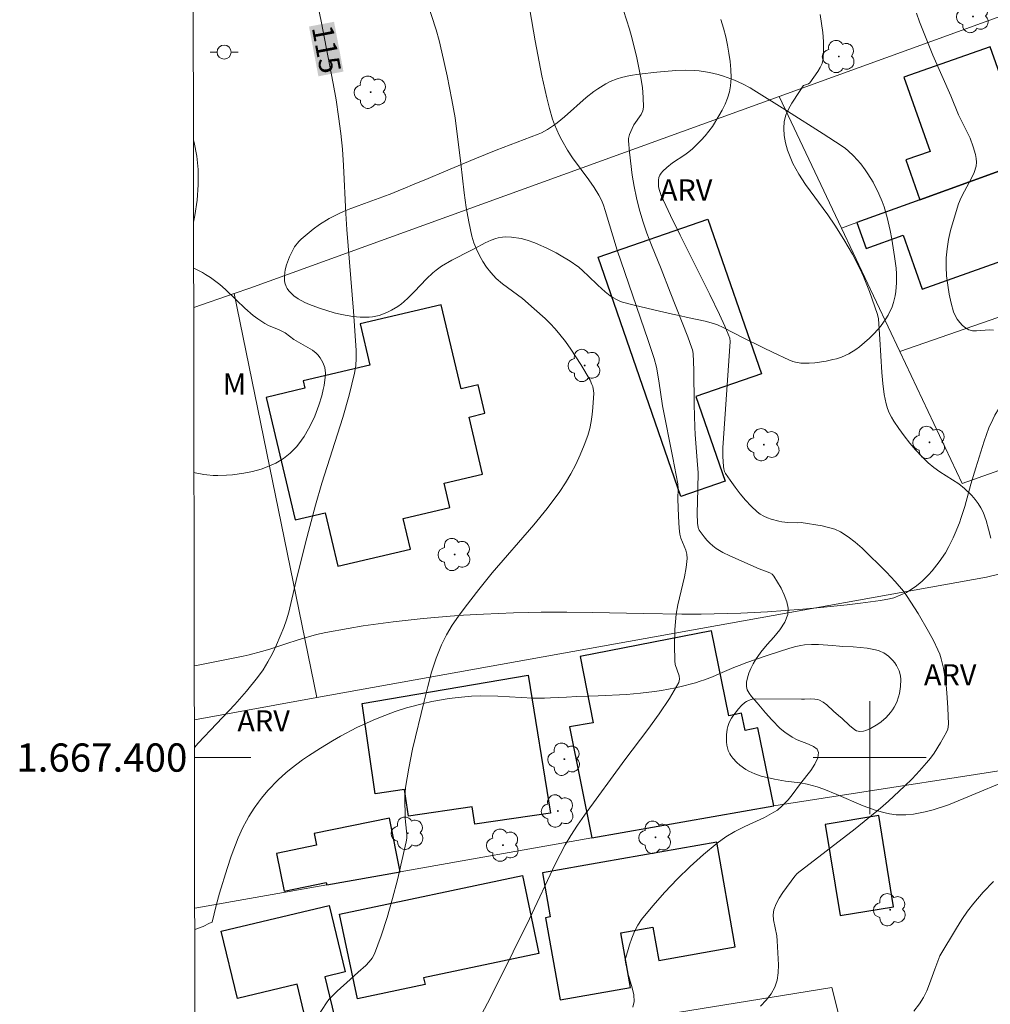
# Model space of a CAD drawing. Units: metres. Extents: x 282636 to 283151, y 1667136 to 1667701.
# Drawn here: x 282640 to 282709, y 1667383 to 1667452 of the extents above; entities that cross this region are included whole.
import ezdxf
from ezdxf.enums import TextEntityAlignment as Align

# ---------------------------------------------------------------- set-up
doc = ezdxf.new("R2010")
doc.units = ezdxf.units.M
doc.header["$MEASUREMENT"] = 0
for name, color, linetype, lineweight in [('Articulacao', 7, 'Continuous', 18), ('Cerca', 8, 'Cerca', 20), ('Edificacoes', 7, 'Continuous', 30), ('Malha_Coordenadas', 7, 'Continuous', 15), ('Muro_Grade', 8, 'Continuous', 20), ('Poste', 7, 'Continuous', 9), ('Topon_Curvas_Mestras_Masc', 255, 'Continuous', 9)]:
    doc.layers.add(name, color=color, linetype=linetype, lineweight=lineweight)
for name, color, linetype, lineweight, true_color in [('Arvores_Isoladas', 7, 'Continuous', 18, 0x00ff33), ('Curvas_Intermediarias', 7, 'Continuous', 9, 0x783c14), ('Curvas_Mestras', 7, 'Continuous', 20, 0x783c14), ('Topon_Curvas_Mestras', 7, 'Continuous', 9, 0x783c14), ('Topon_Vegetacao', 7, 'Continuous', 9, 0x00ff33), ('Vegetacao', 7, 'Orla8', 9, 0x00ff33)]:
    doc.layers.add(name, color=color, linetype=linetype, lineweight=lineweight, true_color=true_color)
doc.styles.add('Arial', font='arial.ttf', dxfattribs={"height": 1.5})
doc.styles.get("Standard").update_dxf_attribs({"font": 'arial.ttf'})
doc.linetypes.add('Cerca', pattern='A,10,0,["X",Standard,S=1,R=0,X=0,Y=-0.5],0.1', length=10.1)
doc.linetypes.add('Orla8', pattern='A,6,-0.5,["V",Standard,S=1,R=0,X=-0.5,Y=-1],-0.5,6,-0.5,["V",Standard,S=1,R=0,X=-0.5,Y=-1],-0.5', length=14)

# ---------------------------------------------------------------- blocks, each defined once
blk = doc.blocks.new('Arvore')
at = {"layer": 'Arvores_Isoladas'}
blk.add_lwpolyline([(-0.718, 0.493, 0.872324), (-0.722, -0.551, 0.862983), (0.284, -0.827, 0.900105), (0.89, 0.029, 0.863155), (0.262, 0.861, 0.882486)], format="xyb", close=True, dxfattribs=at)
blk.add_circle((0, 0), 0.0286, dxfattribs=at)
blk = doc.blocks.new('Poste')
at = {"layer": 'Poste'}
for points in [[(-0.5, 0), (-1, 0)], [(0.5, 0), (1, 0)]]:
    blk.add_lwpolyline(points, dxfattribs=at)
blk.add_lwpolyline([(0, 0.5, 1), (0, -0.5, 1)], format="xyb", close=True, dxfattribs=at)

msp = doc.modelspace()

# ---------------------------------------------------------------- linework, layer by layer
at = {"layer": 'Articulacao', "flags": 128}
msp.add_lwpolyline([(282651.728, 1667695.723), (283133.625, 1667696.472), (283134.474, 1667142.201), (282652.602, 1667141.452), (282651.728, 1667695.723)], close=True, dxfattribs=at)
at = {"layer": 'Cerca', "flags": 128}
msp.add_lwpolyline([(282700.391, 1667371.632), (282697.328, 1667383.727), (282680.427, 1667380.979), (282680.672, 1667379.669)], dxfattribs=at)
at = {"layer": 'Curvas_Intermediarias', "flags": 128}
for points, elevation in [([(282672.273, 1667381.358), (282672.951, 1667382.629), (282673.607, 1667383.917), (282675.906, 1667388.582), (282677.743, 1667392.464), (282678.438, 1667393.833), (282678.831, 1667394.489), (282679.318, 1667395.211), (282679.82, 1667395.923), (282682.665, 1667399.832), (282684.303, 1667401.997), (282685.093, 1667403.086), (282685.828, 1667404.187), (282686.481, 1667405.307), (282686.543, 1667405.538), (282686.516, 1667405.788), (282686.239, 1667406.586), (282686.195, 1667406.851), (282686.176, 1667407.952), (282686.208, 1667409.056), (282686.304, 1667410.153), (282686.413, 1667410.815), (282686.884, 1667412.79), (282687.008, 1667413.445), (282687.076, 1667414.099), (282687.054, 1667414.387), (282686.977, 1667414.672), (282686.641, 1667415.525), (282686.57, 1667415.815), (282686.516, 1667416.227), (282686.459, 1667417.06), (282686.417, 1667418.317), (282686.433, 1667419.029), (282686.409, 1667419.381), (282686.069, 1667421.221), (282685.331, 1667424.897), (282685.073, 1667426.66), (282684.905, 1667427.634), (282684.75, 1667428.245), (282684.324, 1667429.526), (282682.114, 1667435.909), (282681.273, 1667438.716), (282681.148, 1667439.09), (282681.003, 1667439.454), (282680.83, 1667439.804), (282680.494, 1667440.354), (282680.123, 1667440.885), (282678.955, 1667442.453), (282678.599, 1667442.995), (282678.192, 1667443.696), (282678.004, 1667444.057), (282677.676, 1667444.798), (282677.545, 1667445.179), (282677.325, 1667445.933), (282677.131, 1667446.697), (282676.792, 1667448.241), (282676.307, 1667450.72), (282675.413, 1667455.958)], 117), ([(282668.331, 1667454.499), (282669.295, 1667451.5), (282669.507, 1667450.742), (282669.712, 1667449.911), (282670.082, 1667448.237), (282670.414, 1667446.555), (282670.643, 1667445.278), (282671.05, 1667442.051), (282671.295, 1667439.966), (282671.436, 1667438.93), (282671.612, 1667437.905), (282671.839, 1667436.896), (282671.977, 1667436.435), (282672.153, 1667435.98), (282672.364, 1667435.536), (282672.605, 1667435.109), (282672.874, 1667434.704), (282673.167, 1667434.326), (282673.562, 1667433.913), (282674, 1667433.535), (282675.415, 1667432.481), (282676.25, 1667431.766), (282677.015, 1667431.072), (282677.385, 1667430.712), (282677.738, 1667430.34), (282678.07, 1667429.95), (282678.463, 1667429.438), (282678.838, 1667428.909), (282679.196, 1667428.367), (282679.542, 1667427.816), (282680.199, 1667426.701), (282680.339, 1667426.413), (282680.392, 1667426.259), (282680.455, 1667425.945), (282680.459, 1667425.788), (282680.408, 1667424.783), (282680.362, 1667424.276), (282680.292, 1667423.773), (282680.191, 1667423.28), (282680.051, 1667422.802), (282679.796, 1667422.111), (282679.51, 1667421.424), (282679.193, 1667420.747), (282678.845, 1667420.085), (282678.466, 1667419.443), (282678.055, 1667418.827), (282677.16, 1667417.634), (282676.211, 1667416.477), (282673.267, 1667413.066), (282672.327, 1667411.899), (282671.356, 1667410.649), (282670.884, 1667410.011), (282670.439, 1667409.359), (282670.037, 1667408.686), (282669.692, 1667407.989), (282669.31, 1667407.025), (282668.986, 1667406.032), (282668.704, 1667405.019), (282668.449, 1667403.995), (282667.636, 1667400.599), (282667.36, 1667399.24), (282667.243, 1667398.558), (282667.141, 1667397.875), (282667.087, 1667397.162), (282667.108, 1667395.726), (282667.125, 1667395.442), (282667.226, 1667394.587), (282667.229, 1667394.306), (282667.192, 1667394.03), (282666.559, 1667391.354), (282666.208, 1667390.016), (282665.826, 1667388.69), (282665.406, 1667387.385), (282664.941, 1667386.111), (282664.783, 1667385.809), (282664.57, 1667385.538), (282664.319, 1667385.289), (282663.773, 1667384.817), (282663.215, 1667384.289), (282662.291, 1667383.457), (282661.71, 1667382.873), (282661.535, 1667382.652), (282660.922, 1667381.691)], 116), ([(282683.238, 1667382.325), (282683.333, 1667382.743), (282683.303, 1667383.209), (282683.19, 1667383.708), (282682.883, 1667384.737), (282682.706, 1667385.509), (282682.686, 1667385.688), (282682.999, 1667386.735), (282683.161, 1667387.218), (282683.348, 1667387.688), (282683.574, 1667388.133), (282683.85, 1667388.541), (282684.649, 1667389.511), (282685.491, 1667390.463), (282686.371, 1667391.389), (282687.284, 1667392.283), (282688.226, 1667393.14), (282689.191, 1667393.953), (282689.805, 1667394.391), (282690.464, 1667394.77), (282691.151, 1667395.111), (282692.546, 1667395.768), (282693.221, 1667396.127), (282693.466, 1667396.288), (282693.805, 1667396.573), (282694.224, 1667397.007), (282694.522, 1667397.355), (282695.112, 1667398.163), (282695.823, 1667399.087), (282696.122, 1667399.542), (282696.324, 1667399.971), (282696.383, 1667400.36), (282696.272, 1667400.59), (282696.014, 1667400.778), (282695.658, 1667400.942), (282694.855, 1667401.254), (282694.509, 1667401.433), (282693.99, 1667401.798), (282693.665, 1667402.068), (282693.062, 1667402.674), (282692.635, 1667403.159), (282692.037, 1667403.876), (282691.635, 1667404.321), (282691.46, 1667404.549), (282691.332, 1667404.785), (282691.269, 1667405.028), (282691.275, 1667405.334), (282691.339, 1667405.654), (282691.449, 1667405.981), (282691.591, 1667406.306), (282691.752, 1667406.622), (282691.918, 1667406.92), (282692.294, 1667407.469), (282692.74, 1667407.998), (282693.205, 1667408.518), (282693.636, 1667409.038), (282693.983, 1667409.571), (282694.194, 1667410.125), (282694.219, 1667410.562), (282694.13, 1667411.028), (282693.957, 1667411.506), (282693.728, 1667411.978), (282693.221, 1667412.835), (282693.1, 1667412.969), (282692.94, 1667413.069), (282692.17, 1667413.352), (282690.11, 1667414.268), (282689.613, 1667414.521), (282689.138, 1667414.804), (282688.903, 1667414.977), (282688.684, 1667415.176), (282688.48, 1667415.395), (282688.288, 1667415.626), (282687.938, 1667416.101), (282687.852, 1667416.284), (282687.803, 1667416.598), (282687.796, 1667417.28), (282687.843, 1667419.016), (282687.846, 1667420.173), (282687.821, 1667420.709), (282687.642, 1667422.852), (282687.612, 1667423.388), (282687.573, 1667424.996), (282687.545, 1667427.409), (282687.499, 1667428.601), (282687.455, 1667428.856), (282687.418, 1667428.979), (282687.127, 1667429.777), (282685.881, 1667432.948), (282685.241, 1667434.585), (282684.556, 1667436.267), (282684.228, 1667437.112), (282683.929, 1667437.965), (282683.671, 1667438.828), (282683.479, 1667439.617), (282683.32, 1667440.418), (282683.189, 1667441.227), (282682.992, 1667442.849), (282682.916, 1667443.653), (282682.918, 1667443.801), (282682.989, 1667444.094), (282683.173, 1667444.518), (282683.312, 1667444.774), (282683.814, 1667445.515), (282683.929, 1667445.771), (282683.979, 1667446.038), (282683.97, 1667446.718), (282683.906, 1667447.412), (282683.8, 1667448.112), (282683.514, 1667449.513), (282683.193, 1667450.876), (282683.001, 1667451.544), (282682.366, 1667453.536)], 118), ([(282708.762, 1667430.239), (282708.482, 1667430.271), (282708.181, 1667430.257), (282707.57, 1667430.198), (282707.283, 1667430.206), (282707.024, 1667430.278), (282706.796, 1667430.41), (282706.576, 1667430.587), (282706.373, 1667430.8), (282706.195, 1667431.037), (282706.05, 1667431.289), (282705.946, 1667431.546), (282705.773, 1667432.154), (282705.631, 1667432.784), (282705.523, 1667433.43), (282705.45, 1667434.082), (282705.416, 1667434.733), (282705.423, 1667435.373), (282705.48, 1667436.015), (282705.587, 1667436.656), (282705.732, 1667437.297), (282705.906, 1667437.933), (282706.298, 1667439.184), (282706.48, 1667439.642), (282706.707, 1667440.087), (282707.189, 1667440.966), (282707.391, 1667441.409), (282707.531, 1667441.862), (282707.561, 1667442.126), (282707.545, 1667442.398), (282707.494, 1667442.675), (282707.331, 1667443.224), (282707.109, 1667443.829), (282706.956, 1667444.162), (282706.292, 1667445.481), (282705.754, 1667446.827), (282704.475, 1667449.698), (282703.526, 1667452.074), (282703.308, 1667452.679)], 121), ([(282689.455, 1667452.238), (282689.647, 1667451.621), (282689.806, 1667450.997), (282689.926, 1667450.429), (282690.035, 1667449.851), (282690.122, 1667449.269), (282690.178, 1667448.687), (282690.192, 1667448.112), (282690.154, 1667447.548), (282690.072, 1667447.109), (282689.937, 1667446.674), (282689.761, 1667446.245), (282689.555, 1667445.825), (282689.33, 1667445.416), (282688.868, 1667444.671), (282688.616, 1667444.332), (282688.344, 1667444.004), (282688.059, 1667443.688), (282687.46, 1667443.089), (282687.198, 1667442.864), (282686.917, 1667442.66), (282686.044, 1667442.08), (282685.632, 1667441.75), (282685.355, 1667441.497), (282685.235, 1667441.36), (282685.14, 1667441.215), (282685.08, 1667441.062), (282685.046, 1667440.862), (282685.039, 1667440.648), (282685.058, 1667440.425), (282685.099, 1667440.203), (282685.161, 1667439.986), (282685.24, 1667439.781), (282685.889, 1667438.366), (282686.571, 1667436.96), (282688.688, 1667432.764), (282689.378, 1667431.359), (282689.749, 1667430.542), (282690.099, 1667429.671), (282690.113, 1667429.453), (282689.601, 1667421.914), (282689.602, 1667421.3), (282689.648, 1667420.602), (282689.674, 1667420.424), (282689.721, 1667420.256), (282689.798, 1667420.102), (282690.12, 1667419.621), (282690.466, 1667419.143), (282690.832, 1667418.674), (282691.218, 1667418.222), (282691.621, 1667417.793), (282692.04, 1667417.394), (282692.257, 1667417.228), (282692.498, 1667417.09), (282692.757, 1667416.975), (282693.025, 1667416.879), (282693.566, 1667416.721), (282693.774, 1667416.676), (282694.204, 1667416.639), (282694.917, 1667416.624), (282695.156, 1667416.638), (282696.625, 1667416.392), (282697.088, 1667416.292), (282697.531, 1667416.155), (282697.945, 1667415.964), (282698.475, 1667415.627), (282698.98, 1667415.237), (282699.466, 1667414.81), (282701.182, 1667413.129), (282701.807, 1667412.468), (282702.385, 1667411.769), (282702.649, 1667411.403), (282703.44, 1667410.185), (282704.172, 1667408.924), (282704.51, 1667408.281), (282704.826, 1667407.632), (282704.957, 1667407.317), (282705.065, 1667406.99), (282705.226, 1667406.317), (282705.409, 1667405.112), (282705.465, 1667404.585), (282705.544, 1667403.527), (282705.585, 1667402.356), (282705.53, 1667402.01), (282705.444, 1667401.797), (282705.022, 1667401.044), (282704.559, 1667400.307), (282704.306, 1667399.956), (282704.034, 1667399.622), (282703.528, 1667399.057), (282703.003, 1667398.504), (282702.463, 1667397.965), (282701.344, 1667396.923), (282700.771, 1667396.421), (282699.879, 1667395.676), (282698.97, 1667394.951), (282694.875, 1667391.785), (282694.703, 1667391.597), (282693.846, 1667390.447), (282693.588, 1667390.05), (282693.373, 1667389.642), (282693.22, 1667389.223), (282693.173, 1667388.877), (282693.198, 1667388.517), (282693.425, 1667387.394), (282693.459, 1667387.023), (282693.533, 1667385.33), (282693.518, 1667384.774), (282693.445, 1667384.242), (282693.29, 1667383.748), (282693.024, 1667383.269), (282692.673, 1667382.823), (282692.263, 1667382.403)], 119), ([(282652.125, 1667443.689), (282652.17, 1667443.524), (282652.364, 1667442.573), (282652.465, 1667441.618), (282652.463, 1667440.542), (282652.374, 1667439.459), (282652.22, 1667438.372), (282652.134, 1667437.895)], 114)]:
    msp.add_lwpolyline(points, dxfattribs=dict(at, elevation=elevation))
at = {"layer": 'Curvas_Mestras', "flags": 128}
for points, elevation in [([(282660.619, 1667454.736), (282661.171, 1667452.115), (282662.006, 1667447.714), (282662.214, 1667446.537), (282662.401, 1667445.358), (282662.558, 1667444.175), (282662.67, 1667443.046), (282662.747, 1667441.912), (282662.902, 1667438.504), (282662.97, 1667437.37), (282663.454, 1667431.585), (282663.637, 1667428.804), (282663.644, 1667428.264), (282663.613, 1667427.73), (282663.529, 1667427.204), (282663.144, 1667425.636), (282662.697, 1667424.078), (282661.219, 1667419.42), (282660.755, 1667417.861), (282660.053, 1667415.198), (282659.383, 1667412.527), (282658.871, 1667410.286), (282658.715, 1667409.737), (282658.526, 1667409.2), (282658.004, 1667407.975), (282657.711, 1667407.372), (282657.393, 1667406.784), (282657.046, 1667406.216), (282656.665, 1667405.675), (282655.881, 1667404.701), (282655.047, 1667403.763), (282652.449, 1667401.011), (282652.193, 1667400.719)], 115), ([(282696.495, 1667452.591), (282696.674, 1667451.313), (282696.725, 1667450.676), (282696.736, 1667450.047), (282696.696, 1667449.432), (282696.628, 1667449.13), (282696.504, 1667448.837), (282696.341, 1667448.552), (282695.77, 1667447.751), (282695.667, 1667447.671), (282695.315, 1667447.567), (282695.286, 1667447.546), (282695.033, 1667447.134), (282694.485, 1667446.305), (282694.241, 1667445.882), (282694.053, 1667445.452), (282693.946, 1667445.012), (282693.919, 1667444.526), (282693.956, 1667444.021), (282694.048, 1667443.507), (282694.187, 1667442.998), (282694.364, 1667442.505), (282694.571, 1667442.04), (282694.989, 1667441.281), (282695.468, 1667440.548), (282697.042, 1667438.405), (282697.536, 1667437.675), (282698.17, 1667436.662), (282698.773, 1667435.63), (282699.321, 1667434.572), (282699.559, 1667434.051), (282699.989, 1667432.984), (282700.55, 1667431.355), (282700.62, 1667431.039), (282700.729, 1667429.604), (282700.861, 1667427.249), (282700.93, 1667426.47), (282701.031, 1667425.697), (282701.171, 1667425.039), (282701.271, 1667424.714), (282701.392, 1667424.398), (282701.535, 1667424.094), (282701.702, 1667423.807), (282702.055, 1667423.281), (282702.433, 1667422.765), (282702.833, 1667422.261), (282703.253, 1667421.773), (282703.69, 1667421.303), (282704.142, 1667420.855), (282704.54, 1667420.52), (282704.971, 1667420.22), (282705.869, 1667419.658), (282706.305, 1667419.364), (282706.711, 1667419.038), (282707.224, 1667418.537), (282707.463, 1667418.265), (282707.681, 1667417.977), (282707.871, 1667417.676), (282708.025, 1667417.362), (282708.245, 1667416.768), (282708.425, 1667416.155), (282708.577, 1667415.527)], 120), ([(282708.763, 1667391.222), (282708.04, 1667390.48), (282707.367, 1667389.704), (282706.933, 1667389.127), (282706.525, 1667388.529), (282706.138, 1667387.915), (282704.974, 1667385.962), (282704.61, 1667385.013), (282704.244, 1667383.991), (282704.044, 1667383.492), (282703.811, 1667383.015), (282703.531, 1667382.572), (282703.118, 1667382.06)], 120)]:
    msp.add_lwpolyline(points, dxfattribs=dict(at, elevation=elevation))
at = {"layer": 'Edificacoes', "flags": 128}
for points in [[(282711.354, 1667442.307), (282708.536, 1667450.308), (282702.428, 1667448.157), (282704.279, 1667442.9), (282702.549, 1667442.291), (282703.542, 1667439.471)], [(282699.1, 1667437.859), (282699.749, 1667436.039), (282702.364, 1667436.972), (282703.727, 1667433.153), (282712.534, 1667436.297), (282711.458, 1667439.311), (282714.353, 1667440.344), (282713.389, 1667443.045), (282711.354, 1667442.307), (282703.542, 1667439.471)], [(282686.623, 1667418.482), (282680.766, 1667435.417), (282688.543, 1667438.106), (282692.33, 1667427.156), (282687.699, 1667425.554), (282689.768, 1667419.57)], [(282672.587, 1667420.065), (282671.631, 1667424.1), (282672.752, 1667424.365), (282672.275, 1667426.382), (282671.066, 1667426.095), (282669.657, 1667432.044), (282663.917, 1667430.684), (282664.606, 1667427.775), (282659.884, 1667426.657), (282660.008, 1667426.132), (282657.262, 1667425.481), (282659.315, 1667416.816), (282661.457, 1667417.323), (282662.353, 1667413.541), (282667.49, 1667414.758), (282666.98, 1667416.913), (282670.276, 1667417.694), (282669.867, 1667419.421)], [(282693.204, 1667396.595), (282692.085, 1667402.106), (282691.178, 1667401.922), (282690.93, 1667403.141), (282690.027, 1667402.958), (282688.807, 1667408.969), (282679.498, 1667407.147), (282680.428, 1667402.448), (282678.747, 1667402.164), (282680.317, 1667394.315)], [(282675.816, 1667405.843), (282677.394, 1667396.06), (282672.04, 1667395.285), (282671.864, 1667396.502), (282667.346, 1667395.848), (282667.074, 1667397.731), (282664.983, 1667397.428), (282664.057, 1667403.827)], [(282666.755, 1667391.911), (282666.013, 1667395.71), (282660.672, 1667394.63), (282660.841, 1667393.793), (282658.001, 1667393.219), (282658.54, 1667390.554), (282661.511, 1667391.169), (282661.554, 1667390.989)], [(282701.696, 1667389.437), (282700.646, 1667395.89), (282696.857, 1667395.274), (282697.905, 1667388.82)], [(282690.485, 1667386.606), (282689.167, 1667394.022), (282681.095, 1667392.607), (282676.827, 1667391.848), (282677.382, 1667388.724), (282677.053, 1667388.666), (282678.087, 1667382.846), (282683.059, 1667383.729), (282682.371, 1667387.598), (282684.651, 1667388.003), (282685.07, 1667385.644)], [(282662.473, 1667388.906), (282675.412, 1667391.643), (282676.576, 1667386.141), (282668.418, 1667384.415), (282668.521, 1667383.93), (282663.74, 1667382.919)], [(282654.084, 1667387.706), (282661.728, 1667389.541), (282662.857, 1667384.838), (282661.418, 1667384.492), (282662.267, 1667380.957), (282660.298, 1667380.485), (282659.465, 1667383.955), (282655.229, 1667382.938)]]:
    msp.add_lwpolyline(points, close=True, dxfattribs=at)
at = {"layer": 'Malha_Coordenadas', "flags": 128}
for points in [[(282700, 1667404), (282700, 1667396)], [(282652.194, 1667400), (282656.194, 1667400)], [(282704, 1667400), (282696, 1667400)]]:
    msp.add_lwpolyline(points, dxfattribs=at)
at = {"layer": 'Muro_Grade', "flags": 128}
for points in [[(282693.589, 1667446.794), (282710.332, 1667452.852), (282740.191, 1667463.219)], [(282698.003, 1667437.461), (282699.1, 1667437.859), (282703.542, 1667439.471), (282711.354, 1667442.307), (282713.389, 1667443.045), (282719.212, 1667445.159), (282744.425, 1667454.353)], [(282655.009, 1667432.848), (282656.108, 1667433.231), (282693.589, 1667446.794)], [(282698.003, 1667437.461), (282693.589, 1667446.794)], [(282738.782, 1667441.463), (282735.041, 1667440.163), (282731.094, 1667438.792), (282727.83, 1667437.657), (282716.019, 1667433.553), (282702.133, 1667428.728)], [(282702.133, 1667428.728), (282698.003, 1667437.461)], [(282745.213, 1667433.088), (282706.546, 1667419.398), (282702.133, 1667428.728)], [(282652.144, 1667431.849), (282655.009, 1667432.848)], [(282655.009, 1667432.848), (282660.864, 1667404.239)], [(282714.46, 1667399.964), (282714.448, 1667400.033), (282713.117, 1667407.581), (282712.21, 1667412.723), (282712.039, 1667413.691), (282708.282, 1667412.762), (282660.864, 1667404.239)], [(282660.864, 1667404.239), (282652.19, 1667402.68)], [(282714.472, 1667399.896), (282693.204, 1667396.595), (282680.317, 1667394.315), (282666.755, 1667391.911), (282661.554, 1667390.989), (282652.211, 1667389.334)]]:
    msp.add_lwpolyline(points, dxfattribs=at)
at = {"layer": 'Topon_Curvas_Mestras_Masc'}
msp.add_solid([(282660.301, 1667451.735, 115), (282660.969, 1667448.213, 115), (282662.075, 1667452.072, 115), (282662.743, 1667448.549, 115)], dxfattribs=at)
at = {"layer": 'Vegetacao', "flags": 128}
msp.add_lwpolyline([(282691.804, 1667447.243), (282694.187, 1667445.746), (282696.716, 1667444.137), (282697.977, 1667443.32), (282698.29, 1667443.098), (282698.489, 1667442.937), (282698.862, 1667442.59), (282699.37, 1667442.013), (282699.679, 1667441.597), (282699.873, 1667441.308), (282700.237, 1667440.71), (282700.652, 1667439.902), (282700.881, 1667439.353), (282701.015, 1667438.98), (282701.245, 1667438.214), (282701.458, 1667437.303), (282701.574, 1667436.694), (282701.768, 1667435.472), (282701.869, 1667434.647), (282701.898, 1667434.231), (282701.905, 1667433.607), (282701.856, 1667432.984), (282701.807, 1667432.674), (282701.688, 1667432.2), (282701.582, 1667431.897), (282701.308, 1667431.318), (282701.143, 1667431.042), (282700.76, 1667430.513), (282700.315, 1667430.013), (282699.989, 1667429.693), (282699.273, 1667429.079), (282699.022, 1667428.891), (282698.513, 1667428.581), (282697.994, 1667428.347), (282697.64, 1667428.227), (282697.4, 1667428.161), (282696.908, 1667428.056), (282696.122, 1667427.939), (282695.721, 1667427.908), (282695.124, 1667427.923), (282694.737, 1667427.986), (282694.548, 1667428.038), (282694.274, 1667428.144), (282693.161, 1667428.665), (282692.433, 1667429.015), (282690.994, 1667429.722), (282690.41, 1667430.033), (282689.636, 1667430.442), (282689.231, 1667430.614), (282688.942, 1667430.714), (282688.343, 1667430.879), (282687.108, 1667431.141), (282686.5, 1667431.275), (282686.042, 1667431.384), (282685.118, 1667431.595), (282683.32, 1667432.017), (282682.496, 1667432.24), (282682.356, 1667432.286), (282682.082, 1667432.408), (282681.81, 1667432.565), (282681.631, 1667432.686), (282681.277, 1667432.961), (282680.754, 1667433.432), (282680.065, 1667434.1), (282679.721, 1667434.422), (282679.378, 1667434.718), (282679.205, 1667434.853), (282678.946, 1667435.033), (282678.677, 1667435.201), (282678.146, 1667435.518), (282677.793, 1667435.714), (282677.084, 1667436.076), (282676.546, 1667436.321), (282676.296, 1667436.423), (282675.749, 1667436.611), (282675.313, 1667436.727), (282674.645, 1667436.836), (282674.211, 1667436.852), (282674.002, 1667436.839), (282673.703, 1667436.79), (282673.53, 1667436.743), (282673.199, 1667436.623), (282672.769, 1667436.418), (282672.552, 1667436.302), (282672.213, 1667436.12), (282671.943, 1667435.98), (282671.759, 1667435.886), (282671.38, 1667435.694), (282670.803, 1667435.399), (282670.419, 1667435.196), (282669.683, 1667434.766), (282669.309, 1667434.501), (282669.074, 1667434.307), (282668.628, 1667433.884), (282667.77, 1667432.978), (282667.324, 1667432.533), (282667.008, 1667432.253), (282666.842, 1667432.12), (282666.583, 1667431.932), (282666.154, 1667431.669), (282665.861, 1667431.521), (282665.464, 1667431.361), (282665.262, 1667431.297), (282664.803, 1667431.198), (282664.571, 1667431.172), (282664.186, 1667431.157), (282663.927, 1667431.163), (282663.404, 1667431.209), (282662.613, 1667431.35), (282662.084, 1667431.483), (282661.036, 1667431.81), (282660.336, 1667432.062), (282660.003, 1667432.206), (282659.528, 1667432.469), (282659.23, 1667432.689), (282659.087, 1667432.816), (282658.879, 1667433.03), (282658.752, 1667433.207), (282658.687, 1667433.335), (282658.601, 1667433.608), (282658.578, 1667433.751), (282658.565, 1667434.043), (282658.59, 1667434.334), (282658.623, 1667434.522), (282658.717, 1667434.871), (282658.925, 1667435.446), (282659.051, 1667435.728), (282659.28, 1667436.134), (282659.574, 1667436.511), (282659.75, 1667436.685), (282660.316, 1667437.168), (282660.603, 1667437.395), (282661.041, 1667437.716), (282661.72, 1667438.147), (282662.43, 1667438.512), (282662.8, 1667438.667), (282663.272, 1667438.849), (282663.591, 1667438.97), (282664.238, 1667439.21), (282665.537, 1667439.69), (282666.172, 1667439.93), (282666.787, 1667440.172), (282667.085, 1667440.293), (282667.641, 1667440.524), (282668.748, 1667440.987), (282669.849, 1667441.45), (282672.039, 1667442.375), (282673.544, 1667442.976), (282675.536, 1667443.73), (282676.528, 1667444.123), (282676.754, 1667444.224), (282677.189, 1667444.456), (282677.603, 1667444.726), (282677.871, 1667444.923), (282678.392, 1667445.347), (282679.926, 1667446.71), (282680.463, 1667447.136), (282680.741, 1667447.334), (282681.327, 1667447.689), (282681.636, 1667447.842), (282682.123, 1667448.034), (282682.425, 1667448.126), (282683.041, 1667448.268), (282683.668, 1667448.368), (282684.94, 1667448.503), (282686.269, 1667448.616), (282686.934, 1667448.64), (282687.598, 1667448.621), (282687.928, 1667448.591), (282688.373, 1667448.529), (282688.67, 1667448.474), (282689.265, 1667448.335), (282689.659, 1667448.22), (282690.434, 1667447.939), (282690.998, 1667447.686), (282691.542, 1667447.399)], close=True, dxfattribs=at)
for points in [[(282652.184, 1667406.492), (282652.343, 1667406.524), (282654.225, 1667406.89), (282655.636, 1667407.169), (282656.076, 1667407.266), (282656.946, 1667407.496), (282657.521, 1667407.671), (282658.666, 1667408.044), (282659.526, 1667408.324), (282660.828, 1667408.698), (282661.489, 1667408.849), (282663.071, 1667409.144), (282664.13, 1667409.318), (282666.258, 1667409.613), (282668.393, 1667409.845), (282670.293, 1667410.004), (282671.242, 1667410.069), (282672.663, 1667410.149), (282674.787, 1667410.236), (282675.844, 1667410.267), (282676.749, 1667410.284), (282678.56, 1667410.289), (282680.37, 1667410.265), (282683.989, 1667410.184), (282686.703, 1667410.146), (282688.061, 1667410.151), (282688.998, 1667410.166), (282690.876, 1667410.225), (282692.757, 1667410.32), (282695.267, 1667410.502), (282696.523, 1667410.616), (282698.405, 1667410.813), (282699.346, 1667410.924), (282700.756, 1667411.104), (282701.398, 1667411.227), (282701.71, 1667411.316), (282702.165, 1667411.483), (282702.603, 1667411.692), (282702.816, 1667411.812), (282703.228, 1667412.084), (282703.427, 1667412.237), (282703.716, 1667412.486), (282704.161, 1667412.924), (282704.434, 1667413.224), (282704.927, 1667413.844), (282705.358, 1667414.492), (282705.615, 1667414.94), (282705.922, 1667415.558), (282706.063, 1667415.876), (282706.353, 1667416.614), (282706.486, 1667416.995), (282706.728, 1667417.774), (282707.16, 1667419.345), (282707.506, 1667420.515), (282708.105, 1667422.402), (282708.447, 1667423.329), (282708.717, 1667423.934), (282708.868, 1667424.23), (282709.12, 1667424.667), (282709.254, 1667424.864), (282709.559, 1667425.224), (282709.901, 1667425.548), (282710.641, 1667426.145), (282712.221, 1667427.343), (282713.33, 1667428.138), (282713.889, 1667428.52), (282714.739, 1667429.072), (282716.051, 1667429.849), (282716.171, 1667429.908), (282716.416, 1667429.985), (282716.664, 1667430.011), (282716.831, 1667430.002), (282717.17, 1667429.93), (282717.428, 1667429.835), (282717.949, 1667429.565), (282719.538, 1667428.518), (282720.067, 1667428.242), (282720.329, 1667428.143), (282720.719, 1667428.058), (282720.976, 1667428.054), (282721.104, 1667428.069), (282721.294, 1667428.116), (282722.08, 1667428.395), (282722.472, 1667428.552), (282723.054, 1667428.815), (282723.625, 1667429.113), (282723.905, 1667429.277), (282724.45, 1667429.638), (282724.714, 1667429.836), (282725.099, 1667430.156), (282725.774, 1667430.789), (282726.196, 1667431.215), (282727.013, 1667432.087), (282727.289, 1667432.4), (282727.819, 1667433.041), (282728.239, 1667433.517), (282728.694, 1667433.956), (282728.94, 1667434.155), (282729.33, 1667434.408), (282729.602, 1667434.536), (282729.741, 1667434.584), (282729.953, 1667434.636), (282730.203, 1667434.636), (282730.372, 1667434.601), (282730.703, 1667434.502), (282730.892, 1667434.438), (282731.268, 1667434.274), (282731.519, 1667434.147), (282732.019, 1667433.883), (282732.394, 1667433.705), (282732.77, 1667433.571), (282732.959, 1667433.529), (282733.244, 1667433.504), (282733.722, 1667433.531), (282734.042, 1667433.573), (282734.683, 1667433.706), (282735.646, 1667433.999), (282736.93, 1667434.478), (282737.569, 1667434.72), (282738.164, 1667434.974), (282739.328, 1667435.55), (282739.921, 1667435.786), (282740.226, 1667435.873), (282740.62, 1667435.95), (282740.888, 1667435.985), (282741.431, 1667436.02), (282742.26, 1667436), (282742.814, 1667435.949), (282743.904, 1667435.791), (282744.615, 1667435.662), (282746.026, 1667435.352), (282746.729, 1667435.173), (282747.08, 1667435.078), (282747.801, 1667434.865), (282748.154, 1667434.745), (282748.676, 1667434.533), (282749.194, 1667434.27), (282749.452, 1667434.114), (282749.567, 1667434.032), (282749.767, 1667433.84), (282749.928, 1667433.621), (282750.017, 1667433.465), (282750.153, 1667433.14), (282750.199, 1667432.872), (282750.197, 1667432.746), (282750.151, 1667432.501), (282750.084, 1667432.336), (282749.958, 1667432.118), (282749.866, 1667431.985), (282749.656, 1667431.741), (282749.466, 1667431.573), (282749.358, 1667431.493), (282747.995, 1667430.537), (282747.309, 1667430.068), (282746.269, 1667429.389), (282745.208, 1667428.748), (282744.668, 1667428.446), (282743.935, 1667428.066), (282743.563, 1667427.887), (282742.997, 1667427.633), (282742.127, 1667427.289), (282740.765, 1667426.813), (282739.857, 1667426.516), (282738.039, 1667425.964), (282737.131, 1667425.705), (282735.313, 1667425.213), (282733.495, 1667424.747), (282732.283, 1667424.444), (282729.861, 1667423.839), (282729.425, 1667423.75), (282729.131, 1667423.711), (282728.538, 1667423.67), (282727.94, 1667423.66), (282726.748, 1667423.649), (282726.161, 1667423.607), (282725.872, 1667423.567), (282725.304, 1667423.438), (282725.026, 1667423.343), (282724.62, 1667423.155), (282724.225, 1667422.905), (282724.033, 1667422.753), (282723.619, 1667422.372), (282722.904, 1667421.594), (282722.378, 1667421.01), (282720.891, 1667419.46), (282720.648, 1667419.247), (282720.473, 1667419.124), (282720.099, 1667418.922), (282719.9, 1667418.84), (282719.485, 1667418.703), (282719.052, 1667418.596), (282718.158, 1667418.423), (282717.488, 1667418.284), (282717.162, 1667418.198), (282716.691, 1667418.033), (282716.443, 1667417.932), (282715.952, 1667417.736), (282715.469, 1667417.541), (282714.836, 1667417.26), (282714.523, 1667417.104), (282714.058, 1667416.838), (282713.828, 1667416.688), (282713.484, 1667416.438), (282713.117, 1667416.134), (282712.887, 1667415.922), (282712.74, 1667415.778), (282712.463, 1667415.48), (282712.272, 1667415.251), (282711.934, 1667414.78), (282711.804, 1667414.567), (282711.586, 1667414.134), (282711.46, 1667413.807), (282711.337, 1667413.315), (282711.302, 1667412.99), (282711.3, 1667412.828), (282711.315, 1667412.587), (282711.382, 1667412.232), (282711.458, 1667412.001), (282711.505, 1667411.887), (282711.589, 1667411.718), (282711.725, 1667411.489), (282712.061, 1667411.037), (282712.467, 1667410.593), (282712.77, 1667410.302), (282713.436, 1667409.735), (282713.919, 1667409.38), (282714.347, 1667409.123), (282714.563, 1667409.015), (282714.895, 1667408.879), (282715.238, 1667408.772), (282715.415, 1667408.73), (282715.688, 1667408.682), (282716.016, 1667408.645), (282716.684, 1667408.629), (282717.358, 1667408.674), (282717.806, 1667408.729), (282718.681, 1667408.876), (282718.954, 1667408.935), (282719.498, 1667409.092), (282721.121, 1667409.696), (282721.933, 1667409.95), (282722.34, 1667410.037), (282722.706, 1667410.082), (282722.953, 1667410.094), (282723.452, 1667410.077), (282723.703, 1667410.048), (282724.207, 1667409.954), (282724.71, 1667409.811), (282725.042, 1667409.691), (282725.694, 1667409.393), (282725.933, 1667409.24), (282726.073, 1667409.118), (282726.315, 1667408.837), (282726.518, 1667408.517), (282726.861, 1667407.827), (282727.118, 1667407.325), (282727.316, 1667407.027), (282727.427, 1667406.895), (282727.616, 1667406.723), (282727.835, 1667406.589), (282727.958, 1667406.538), (282729.15, 1667406.125), (282729.747, 1667405.925), (282730.64, 1667405.627), (282731.276, 1667405.417), (282732.548, 1667405.004), (282733.502, 1667404.702), (282734.001, 1667404.588), (282734.257, 1667404.56), (282734.647, 1667404.558), (282735.039, 1667404.603), (282735.234, 1667404.645), (282735.622, 1667404.768), (282735.813, 1667404.849), (282736.094, 1667404.998), (282736.357, 1667405.168), (282736.519, 1667405.289), (282736.814, 1667405.548), (282737.199, 1667405.973), (282737.425, 1667406.275), (282737.835, 1667406.914), (282737.917, 1667407.069), (282738.03, 1667407.388), (282738.079, 1667407.607), (282738.148, 1667408.05), (282738.204, 1667408.38), (282738.294, 1667408.703), (282738.359, 1667408.859), (282738.492, 1667409.086), (282738.627, 1667409.271), (282738.91, 1667409.628), (282739.213, 1667409.965), (282739.655, 1667410.372), (282739.893, 1667410.554), (282740.274, 1667410.797), (282740.475, 1667410.903), (282740.793, 1667411.041), (282741.542, 1667411.302), (282742.042, 1667411.449), (282743.045, 1667411.689), (282743.803, 1667411.827), (282744.184, 1667411.884), (282745.987, 1667412.129), (282746.888, 1667412.216), (282751.831, 1667412.492), (282753.506, 1667412.598), (282754.339, 1667412.669), (282755.168, 1667412.767), (282755.58, 1667412.83), (282755.796, 1667412.872), (282756.209, 1667412.983), (282756.601, 1667413.122), (282757.355, 1667413.443), (282757.926, 1667413.683), (282758.223, 1667413.79), (282759.319, 1667414.132), (282759.874, 1667414.28), (282760.701, 1667414.453), (282760.968, 1667414.472), (282761.148, 1667414.457), (282761.506, 1667414.367), (282761.855, 1667414.203), (282762.076, 1667414.057), (282762.351, 1667413.822), (282762.478, 1667413.688), (282762.73, 1667413.355), (282762.837, 1667413.173), (282763.008, 1667412.803), (282763.097, 1667412.554), (282763.228, 1667412.052), (282763.316, 1667411.548), (282763.464, 1667410.543), (282763.571, 1667410.048), (282763.644, 1667409.804), (282763.771, 1667409.418), (282764.022, 1667408.645), (282764.788, 1667406.327), (282765.058, 1667405.559), (282765.198, 1667405.177), (282765.415, 1667404.606), (282765.868, 1667403.488), (282766.493, 1667402.003), (282766.8, 1667401.258), (282767.023, 1667400.692), (282767.439, 1667399.553), (282767.636, 1667398.981), (282767.732, 1667398.695), (282767.804, 1667398.45), (282767.895, 1667397.942), (282767.92, 1667397.421), (282767.905, 1667397.073), (282767.881, 1667396.842), (282767.804, 1667396.388), (282767.692, 1667396.038), (282767.58, 1667395.82), (282767.49, 1667395.679), (282767.27, 1667395.405), (282766.801, 1667394.938), (282766.556, 1667394.736), (282766.171, 1667394.481), (282765.76, 1667394.291), (282765.542, 1667394.223), (282765.383, 1667394.184), (282765.057, 1667394.117), (282764.387, 1667394.029), (282764.054, 1667394.006), (282763.729, 1667393.996), (282763.571, 1667393.995), (282763.342, 1667394), (282763.129, 1667394.007), (282762.707, 1667394.023), (282762.29, 1667394.041), (282761.458, 1667394.086), (282760.826, 1667394.13), (282760.504, 1667394.156), (282759.229, 1667394.292), (282758.589, 1667394.374), (282757.948, 1667394.461), (282757.627, 1667394.505), (282757.508, 1667394.521), (282757.264, 1667394.553), (282757.016, 1667394.592), (282756.519, 1667394.719), (282756.275, 1667394.822), (282756.156, 1667394.886), (282755.982, 1667395.002), (282755.775, 1667395.192), (282755.669, 1667395.332), (282755.522, 1667395.64), (282755.476, 1667395.805), (282755.428, 1667396.156), (282755.422, 1667396.525), (282755.46, 1667397.287), (282755.456, 1667397.849), (282755.421, 1667398.117), (282755.353, 1667398.372), (282755.305, 1667398.494), (282754.914, 1667399.424), (282754.707, 1667399.887), (282754.468, 1667400.328), (282754.332, 1667400.537), (282754.015, 1667400.919), (282753.83, 1667401.09), (282753.513, 1667401.314), (282753.349, 1667401.401), (282753.016, 1667401.519), (282752.79, 1667401.566), (282752.331, 1667401.608), (282751.98, 1667401.619), (282751.622, 1667401.631), (282750.903, 1667401.652), (282750.185, 1667401.669), (282748.751, 1667401.669), (282747.911, 1667401.643), (282746.234, 1667401.562), (282744.983, 1667401.493), (282744.151, 1667401.449), (282743.737, 1667401.43), (282743.117, 1667401.406), (282742.425, 1667401.419), (282741.98, 1667401.457), (282741.113, 1667401.553), (282740.471, 1667401.597), (282740.148, 1667401.597), (282740.003, 1667401.586), (282739.716, 1667401.522), (282739.53, 1667401.45), (282739.166, 1667401.241), (282738.902, 1667401.03), (282738.805, 1667400.938), (282738.634, 1667400.748), (282738.533, 1667400.614), (282738.35, 1667400.329), (282738.218, 1667400.099), (282738.085, 1667399.854), (282737.847, 1667399.352), (282737.714, 1667398.977), (282737.641, 1667398.611), (282737.632, 1667398.435), (282737.639, 1667398.247), (282737.682, 1667397.872), (282737.761, 1667397.497), (282737.83, 1667397.248), (282738.002, 1667396.748), (282738.154, 1667396.374), (282738.236, 1667396.186), (282738.365, 1667395.904), (282738.875, 1667394.836), (282739.144, 1667394.301), (282739.423, 1667393.766), (282739.566, 1667393.499), (282739.725, 1667393.245), (282740.084, 1667392.77), (282740.334, 1667392.393), (282740.442, 1667392.172), (282740.595, 1667391.705), (282740.676, 1667391.219), (282740.696, 1667390.891), (282740.676, 1667390.25), (282740.59, 1667389.648), (282740.509, 1667389.352), (282740.394, 1667389.066), (282740.32, 1667388.927), (282740.136, 1667388.66), (282740.024, 1667388.533), (282739.828, 1667388.353), (282739.707, 1667388.264), (282739.461, 1667388.142), (282739.211, 1667388.074), (282738.698, 1667388.021), (282738.309, 1667387.998), (282737.529, 1667387.987), (282736.946, 1667388.008), (282736.658, 1667388.04), (282736.228, 1667388.145), (282735.971, 1667388.249), (282735.807, 1667388.332), (282735.496, 1667388.526), (282735.072, 1667388.88), (282734.816, 1667389.149), (282734.506, 1667389.54), (282734.364, 1667389.744), (282734.154, 1667390.07), (282733.761, 1667390.723), (282733.4, 1667391.381), (282733.173, 1667391.823), (282732.744, 1667392.72), (282732.298, 1667393.737), (282732.02, 1667394.418), (282731.498, 1667395.786), (282731.403, 1667396.181), (282731.337, 1667397.009), (282731.259, 1667397.421), (282731.186, 1667397.623), (282731.121, 1667397.75), (282730.956, 1667397.98), (282730.753, 1667398.175), (282730.603, 1667398.287), (282730.282, 1667398.466), (282730.126, 1667398.525), (282729.792, 1667398.578), (282729.562, 1667398.569), (282729.255, 1667398.508), (282729.105, 1667398.457), (282728.786, 1667398.299), (282728.6, 1667398.179), (282728.482, 1667398.097), (282728.258, 1667397.927), (282727.953, 1667397.653), (282727.83, 1667397.521), (282727.606, 1667397.237), (282727.457, 1667397.003), (282727.25, 1667396.595), (282727.047, 1667396.035), (282726.979, 1667395.752), (282726.918, 1667395.328), (282726.907, 1667395.118), (282726.926, 1667394.707), (282726.956, 1667394.507), (282727.027, 1667394.215), (282727.231, 1667393.647), (282727.356, 1667393.365), (282727.572, 1667392.945), (282727.967, 1667392.321), (282728.211, 1667392.006), (282728.561, 1667391.603), (282728.735, 1667391.401), (282728.985, 1667391.085), (282729.099, 1667390.919), (282729.194, 1667390.766), (282729.373, 1667390.442), (282729.682, 1667389.747), (282729.811, 1667389.391), (282729.859, 1667389.172), (282729.897, 1667388.724), (282729.938, 1667388.506), (282729.977, 1667388.402), (282730.037, 1667388.273), (282730.16, 1667388.025), (282730.252, 1667387.835), (282730.66, 1667386.937), (282730.862, 1667386.483), (282731.165, 1667385.791), (282731.346, 1667385.33), (282731.449, 1667385.02), (282731.616, 1667384.395), (282731.707, 1667383.926), (282731.741, 1667383.693), (282731.736, 1667383.44), (282731.703, 1667383.315), (282731.614, 1667383.131), (282731.478, 1667382.953), (282731.392, 1667382.867), (282731.316, 1667382.806), (282731.163, 1667382.722), (282731.007, 1667382.676), (282730.701, 1667382.635), (282730.583, 1667382.62), (282730.347, 1667382.606), (282730.228, 1667382.614), (282730.168, 1667382.623), (282729.665, 1667382.755), (282729.418, 1667382.855), (282728.754, 1667383.191), (282728.432, 1667383.374), (282727.988, 1667383.635), (282727.108, 1667384.167), (282726.468, 1667384.597), (282725.863, 1667385.04), (282724.673, 1667385.944), (282723.778, 1667386.62), (282722.123, 1667387.801), (282721.692, 1667388.072), (282721.466, 1667388.191), (282721.116, 1667388.335), (282720.757, 1667388.422), (282720.574, 1667388.439), (282720.308, 1667388.441), (282719.769, 1667388.411), (282719.368, 1667388.379), (282718.795, 1667388.321), (282718.042, 1667388.231), (282717.666, 1667388.202), (282717.246, 1667388.216), (282717.062, 1667388.244), (282716.703, 1667388.341), (282716.441, 1667388.449), (282716.065, 1667388.666), (282715.885, 1667388.8), (282715.544, 1667389.115), (282715.384, 1667389.297), (282715.158, 1667389.6), (282715.012, 1667389.847), (282714.937, 1667390.013), (282714.83, 1667390.346), (282714.797, 1667390.513), (282714.762, 1667390.847), (282714.759, 1667391.18), (282714.805, 1667391.843), (282714.864, 1667392.272), (282715.048, 1667393.131), (282715.124, 1667393.56), (282715.147, 1667393.775), (282715.191, 1667394.594), (282715.189, 1667395.009), (282715.135, 1667395.633), (282715.004, 1667396.255), (282714.902, 1667396.562), (282714.792, 1667396.819), (282714.708, 1667396.981), (282714.514, 1667397.283), (282714.165, 1667397.689), (282713.899, 1667397.933), (282713.707, 1667398.087), (282713.296, 1667398.377), (282713.105, 1667398.494), (282712.713, 1667398.692), (282712.414, 1667398.804), (282711.965, 1667398.904), (282711.673, 1667398.92), (282711.531, 1667398.91), (282711.323, 1667398.873), (282711.131, 1667398.823), (282710.752, 1667398.713), (282710.502, 1667398.634), (282710.006, 1667398.463), (282709.631, 1667398.324), (282709.251, 1667398.176), (282709.057, 1667398.099), (282708.761, 1667397.98), (282708.075, 1667397.694), (282706.671, 1667397.092), (282705.584, 1667396.662), (282704.491, 1667396.297), (282703.937, 1667396.15), (282703.106, 1667395.993), (282702.555, 1667395.943), (282702.282, 1667395.937), (282701.877, 1667395.954), (282701.404, 1667396.015), (282701.09, 1667396.077), (282700.466, 1667396.245), (282699.535, 1667396.581), (282697.683, 1667397.387), (282696.753, 1667397.764), (282696.285, 1667397.926), (282695.579, 1667398.119), (282695.074, 1667398.21), (282694.039, 1667398.333), (282693.264, 1667398.463), (282692.324, 1667398.695), (282691.874, 1667398.846), (282691.437, 1667399.042), (282691.223, 1667399.163), (282690.806, 1667399.46), (282690.603, 1667399.64), (282690.305, 1667399.957), (282690.169, 1667400.137), (282690.095, 1667400.258), (282689.982, 1667400.502), (282689.887, 1667400.872), (282689.862, 1667401.119), (282689.872, 1667401.609), (282689.92, 1667402.001), (282689.964, 1667402.196), (282690.062, 1667402.489), (282690.208, 1667402.78), (282690.302, 1667402.925), (282690.711, 1667403.46), (282690.93, 1667403.693), (282691.162, 1667403.889), (282691.285, 1667403.969), (282691.543, 1667404.09), (282691.679, 1667404.128), (282691.894, 1667404.152), (282695.171, 1667404.131), (282695.381, 1667404.134), (282695.8, 1667404.145), (282696.107, 1667404.137), (282696.318, 1667404.099), (282696.453, 1667404.051), (282696.713, 1667403.909), (282696.962, 1667403.721), (282697.442, 1667403.284), (282697.8, 1667402.976), (282698.063, 1667402.754), (282698.565, 1667402.28), (282698.958, 1667401.959), (282699.065, 1667401.902), (282699.304, 1667401.852), (282699.563, 1667401.873), (282699.737, 1667401.917), (282700.062, 1667402.054), (282700.585, 1667402.362), (282700.825, 1667402.534), (282701.16, 1667402.828), (282701.469, 1667403.182), (282701.616, 1667403.387), (282701.729, 1667403.568), (282701.912, 1667403.932), (282702.044, 1667404.298), (282702.108, 1667404.543), (282702.184, 1667405.036), (282702.199, 1667405.527), (282702.173, 1667405.775), (282702.08, 1667406.147), (282701.904, 1667406.516), (282701.779, 1667406.697), (282701.633, 1667406.875), (282701.327, 1667407.174), (282701.002, 1667407.401), (282700.775, 1667407.514), (282700.618, 1667407.574), (282700.293, 1667407.659), (282699.811, 1667407.736), (282698.842, 1667407.834), (282698.102, 1667407.871), (282697.859, 1667407.883), (282697.367, 1667407.92), (282696.369, 1667407.997), (282695.871, 1667408.007), (282695.376, 1667407.976), (282695.132, 1667407.94), (282694.769, 1667407.857), (282694.348, 1667407.734), (282693.534, 1667407.48), (282692.752, 1667407.22), (282691.239, 1667406.695), (282690.942, 1667406.588), (282690.753, 1667406.516), (282690.393, 1667406.372), (282690.049, 1667406.228), (282689.381, 1667405.938), (282688.863, 1667405.721), (282688.493, 1667405.578), (282688.299, 1667405.506), (282687.991, 1667405.4), (282687.661, 1667405.294), (282687.487, 1667405.242), (282686.748, 1667405.043), (282686.254, 1667404.929), (282685.264, 1667404.743), (282684.768, 1667404.668), (282683.773, 1667404.549), (282682.776, 1667404.464), (282680.778, 1667404.362), (282679.276, 1667404.312), (282678.524, 1667404.284), (282677.397, 1667404.229), (282676.982, 1667404.212), (282676.153, 1667404.212), (282673.663, 1667404.335), (282672.418, 1667404.358), (282671.797, 1667404.334), (282670.856, 1667404.253), (282670.235, 1667404.176), (282669.008, 1667403.964), (282668.401, 1667403.831), (282667.2, 1667403.51), (282666.408, 1667403.256), (282665.362, 1667402.869), (282664.843, 1667402.654), (282663.685, 1667402.122), (282662.537, 1667401.521), (282661.967, 1667401.195), (282661.115, 1667400.676), (282660.268, 1667400.12), (282659.846, 1667399.828), (282659.039, 1667399.225), (282658.66, 1667398.912), (282658.12, 1667398.428), (282657.379, 1667397.665), (282656.928, 1667397.129), (282656.716, 1667396.852), (282656.414, 1667396.425), (282656.041, 1667395.833), (282655.868, 1667395.527), (282655.624, 1667395.054), (282655.293, 1667394.313), (282654.796, 1667393.015), (282654.497, 1667392.148), (282653.966, 1667390.409), (282653.73, 1667389.537), (282653.443, 1667388.359)], [(282652.139, 1667434.63), (282652.286, 1667434.565), (282652.754, 1667434.321), (282652.984, 1667434.19), (282653.331, 1667433.971), (282653.981, 1667433.479), (282654.389, 1667433.121), (282655.172, 1667432.372), (282655.756, 1667431.814), (282656.358, 1667431.29), (282656.673, 1667431.049), (282657.171, 1667430.725), (282657.486, 1667430.566), (282658.149, 1667430.292), (282658.469, 1667430.138), (282658.62, 1667430.048), (282659.232, 1667429.597), (282660.553, 1667428.822), (282660.816, 1667428.612), (282660.933, 1667428.494), (282661.092, 1667428.297), (282661.293, 1667427.954), (282661.415, 1667427.614), (282661.455, 1667427.385), (282661.466, 1667427.233), (282661.454, 1667426.931), (282661.371, 1667426.337), (282661.313, 1667426.041), (282661.207, 1667425.597), (282661.002, 1667424.933), (282660.709, 1667424.165), (282660.547, 1667423.796), (282660.274, 1667423.257), (282659.956, 1667422.728), (282659.776, 1667422.465), (282659.433, 1667422.023), (282659.25, 1667421.819), (282658.961, 1667421.534), (282658.489, 1667421.156), (282657.965, 1667420.841), (282657.681, 1667420.708), (282657.225, 1667420.527), (282656.921, 1667420.422), (282656.31, 1667420.249), (282655.697, 1667420.121), (282654.874, 1667420.014), (282654.46, 1667419.984), (282653.837, 1667419.967), (282653.523, 1667419.969), (282653.071, 1667420), (282652.845, 1667420.031), (282652.246, 1667420.142), (282652.162, 1667420.165)], [(282653.443, 1667388.359), (282653.266, 1667388.29), (282652.797, 1667388.05), (282652.213, 1667387.829)]]:
    msp.add_lwpolyline(points, dxfattribs=at)

# ---------------------------------------------------------------- block references
at = {"layer": 'Arvores_Isoladas'}
for p in [(282707.314, 1667452.442), (282697.822, 1667449.612), (282664.668, 1667447.086), (282679.817, 1667427.749), (282692.512, 1667422.141), (282704.23, 1667422.306), (282670.619, 1667414.371), (282678.384, 1667399.882), (282677.923, 1667396.218), (282667.293, 1667394.643), (282684.829, 1667394.355), (282674.034, 1667393.797), (282701.446, 1667389.231)]:
    msp.add_blockref('Arvore', p, dxfattribs=at)
at = {"layer": 'Poste'}
msp.add_blockref('Poste', (282654.293, 1667449.926), dxfattribs=at)

# ---------------------------------------------------------------- texts
at = {"layer": 'Malha_Coordenadas', "style": 'Arial'}
msp.add_text('1.667.400', height=2, dxfattribs=at).set_placement((282651.694, 1667400), align=Align.MIDDLE_RIGHT)
at = {"layer": 'Topon_Curvas_Mestras', "style": 'Arial'}
msp.add_text('115', height=1.5, rotation=280.74423, dxfattribs=at).set_placement((282661.548, 1667450.128, 115), align=Align.MIDDLE_CENTER)
at = {"layer": 'Topon_Vegetacao', "style": 'Arial'}
for s, p in [('ARV', (282685.144, 1667439.423)), ('M', (282654.195, 1667425.694)), ('ARV', (282703.841, 1667405.107)), ('ARV', (282655.228, 1667401.846))]:
    msp.add_text(s, height=1.5, dxfattribs=at).set_placement(p)

doc.saveas('drawing.dxf')
